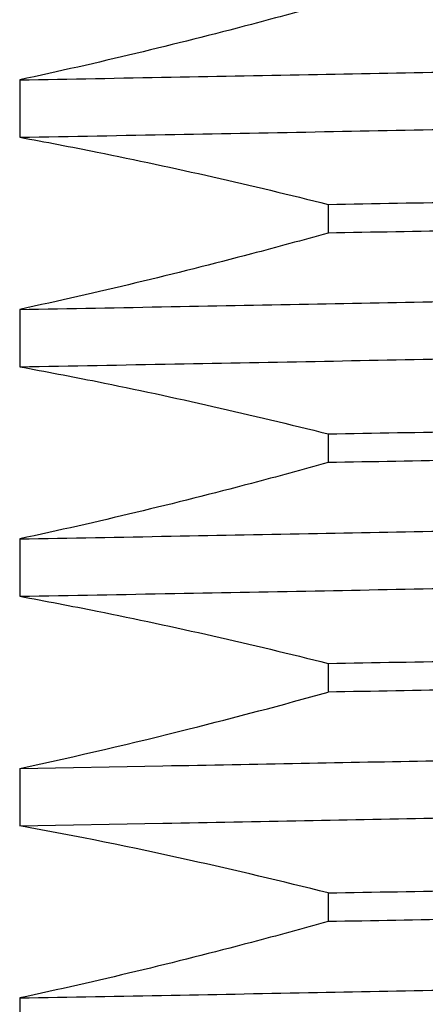
# Model space of a CAD drawing. Units: inches. Extents: x 0 to 11, y 0 to 8.5.
# Drawn here: x 4.1 to 4.2, y 4.8 to 4.9 of the extents above; entities that cross this region are included whole.
import ezdxf

# ---------------------------------------------------------------- set-up
doc = ezdxf.new("R2010")
doc.units = ezdxf.units.IN
doc.header["$LTSCALE"] = 0.605
doc.header["$MEASUREMENT"] = 0
doc.layers.get('0').update_dxf_attribs({"linetype": 'CONTINUOUS'})

msp = doc.modelspace()

# ---------------------------------------------------------------- linework, layer by layer
at = {"color": 7, "linetype": 'Continuous'}
for p, q in [((4.1272431291, 4.914833867900001), (4.1272431291, 4.907888867900001)), ((4.1646001564, 4.8997613374), (4.1646001564, 4.8962872441)), ((4.12724313, 4.8870538476), (4.12724313, 4.8801088476)), ((4.1646001564, 4.8719813177), (4.1646001564, 4.8685072211)), ((4.1272431357, 4.8592738263), (4.1272431357, 4.8523288263)), ((4.1646001564, 4.844201297), (4.1646001564, 4.840727240400001)), ((4.1272431389, 4.8314938477), (4.144599191499999, 4.8318050575)), ((4.1272431389, 4.8314938477), (4.1272431389, 4.8245488477)), ((4.1272431389, 4.8245488477), (4.144599191499999, 4.8248600575)), ((4.1646001564, 4.8164213178), (4.1646001564, 4.8129472637)), ((4.1272431289, 4.8037138674), (4.1272431289, 4.7967688674))]:
    msp.add_line(p, q, dxfattribs=at)
for centre, radius, start, end in [((3.9837959224, 5.4894485391), 0.6734459846999999, 284.0913951416, 285.5736133145), ((4.0006680979, 5.421964184), 0.603884475, 282.0989952284, 284.0976480408), ((4.0262738982, 4.2727639184), 0.5609468743, 77.4922206864, 79.6303644538), ((4.0123908575, 4.2094226498), 0.6257915417000001, 75.92293036390001, 77.5072733322)]:
    msp.add_arc(centre, radius, start, end, dxfattribs=at)
for points, knots in [([(4.1646001564, 4.924067264100001), (4.161510492, 4.9232068824), (4.1491295142, 4.919849400099999), (4.1366510052, 4.9168472879), (4.1272431291, 4.914833867900001)], [0, 0, 0, 0, 0.2500147359, 1, 1, 1, 1]), ([(4.1272431291, 4.914833867900001), (4.1333571231, 4.9149419957), (4.1453824781, 4.9151575076), (4.1630833377, 4.9154855444), (4.1800788385, 4.9158134892), (4.1962746022, 4.9161413076), (4.2115810894, 4.9164689676), (4.225913414, 4.916796419700001), (4.2391922082, 4.917123584700001), (4.2513438931, 4.9174503958), (4.2607344836, 4.9177299475), (4.2676334033, 4.9179555798), (4.2723304942, 4.9181196661), (4.2766998067, 4.918283672799999), (4.2807352753, 4.9184475815), (4.2844313177, 4.9186113595), (4.287782829, 4.9187749755), (4.29078516, 4.9189383386), (4.293434192, 4.9191014144), (4.2954188398, 4.9192420887), (4.2968269923, 4.9193561732), (4.2977479635, 4.9194380741), (4.2985782088, 4.9195198808), (4.2993174565, 4.9196015643), (4.2999654512, 4.9196830848), (4.3005220317, 4.9197643357), (4.3009870537, 4.9198452686), (4.301316695, 4.9199159276), (4.3015338445, 4.919974101499999), (4.3016630256, 4.920014781), (4.3017693529, 4.92005532), (4.3018313414, 4.9200852125), (4.3018580161, 4.920100622)], [0, 0, 0, 0, 0.1049741987, 0.2064701481, 0.3039194855, 0.3967870448, 0.4845566799, 0.5667432002, 0.6428914754999999, 0.7125802651, 0.7754241231, 0.8041690501000001, 0.8310759678, 0.8561073095, 0.8792289405, 0.9004090912999999, 0.9196186612, 0.9368319956000001, 0.9520254273000001, 0.9651797609, 0.970986735, 0.9762779245000001, 0.9810520943000001, 0.9853081643000001, 0.9890452954000001, 0.9922632915999999, 0.9949631551000001, 0.9971473009999999, 0.998047627, 0.99882157, 0.9994711647, 1, 1, 1, 1]), ([(4.1272431291, 4.907888867900001), (4.1335023703, 4.9079995645), (4.1458074314, 4.908220157200001), (4.163909354499999, 4.9085560538), (4.1812666432, 4.908891847), (4.1977782611, 4.9092274997), (4.2133484132, 4.9095629731), (4.227886557300001, 4.9098982106), (4.2413082481, 4.9102331178), (4.2535354899, 4.9105676161), (4.2629451715, 4.910854122), (4.2698229496, 4.9110855771), (4.274476085, 4.9112535629), (4.278782316, 4.911421454), (4.2827353544, 4.9115892144), (4.2863294989, 4.9117568232), (4.2895595053, 4.9119241917), (4.2924207205, 4.9120912839), (4.2945723077, 4.9122352843), (4.2961059239, 4.9123519534), (4.2971147691, 4.9124358635), (4.298028667200001, 4.9125196895), (4.2988473135, 4.912603407), (4.2995704161, 4.9126869787), (4.3001977455, 4.912770321), (4.3007291062, 4.9128533919), (4.301111315, 4.9129257182), (4.3013684638, 4.912984982099999), (4.3015257893, 4.913026732200001), (4.301659086, 4.913068368899999), (4.3017684937, 4.9131098599), (4.3018540938, 4.9131512225), (4.3019095698, 4.9131878172), (4.3019405745, 4.9132181008), (4.3019604039, 4.913244778999999), (4.3019680673, 4.9132681579), (4.3019680673, 4.913282771)], [0, 0, 0, 0, 0.1073606507, 0.2110615217, 0.3104952634, 0.40508793, 0.4942886189, 0.5775799856, 0.6544783364, 0.7245375349, 0.7873512638, 0.8159255662999999, 0.8425557745000001, 0.8672028508, 0.8898319551, 0.9104099022, 0.9289079848999999, 0.9452994592, 0.9595619876, 0.9658887947, 0.9716762802, 0.9769229096, 0.9816274045000001, 0.9857886804000001, 0.9894059997, 0.9924796379999999, 0.9950112081, 0.9960748426, 0.9970046681999999, 0.9978019805, 0.9984689181, 0.9990092961, 0.9994304931, 0.9996011718000001, 0.99974939, 1, 1, 1, 1]), ([(4.1272431291, 4.907888867900001), (4.1303776031, 4.9073158194), (4.1428942737, 4.9049123915), (4.1553281848, 4.9020841868), (4.1646001564, 4.8997613374)], [0, 0, 0, 0, 0.2500151032, 1, 1, 1, 1]), ([(4.1646001564, 4.8997613374), (4.1701977624, 4.899860332699999), (4.1811660601, 4.9000576506), (4.19725226, 4.9003592037), (4.2125826306, 4.9006606618), (4.227085050199999, 4.9009619854), (4.240691927799999, 4.9012631452), (4.2533394358, 4.9015640899), (4.264968416499999, 4.9018647351), (4.2755244436, 4.9021650116), (4.2836274046, 4.9024223614), (4.2895366059, 4.9026302544), (4.2935264229, 4.9027810287), (4.2972145045, 4.902931717), (4.3005965142, 4.9030822881), (4.3036685232, 4.9032327224), (4.3064269295, 4.9033829449), (4.3088685236, 4.9035329124), (4.3107035483, 4.9036621771), (4.3120108816, 4.9037669032), (4.3128705474, 4.9038422101), (4.3136491149, 4.9039174448), (4.3143463727, 4.9039925847), (4.3149621476, 4.9040675959), (4.3154963069, 4.9041424), (4.3159487083, 4.9042169579), (4.3162740388, 4.9042818774), (4.3164928452, 4.9043350601), (4.316626741499999, 4.9043725406), (4.3167402148, 4.9044099212), (4.3168333314, 4.904447197200001), (4.3169063477, 4.904484343), (4.3169595288, 4.9045216326), (4.3169939495, 4.9045598258), (4.3170031056, 4.9045892424), (4.3170031056, 4.904602307799999)], [0, 0, 0, 0, 0.1100657473, 0.215670832, 0.3163090832, 0.411517967, 0.5008488459, 0.5838847514, 0.6602373284, 0.7295499676, 0.7914991884, 0.8196208378000001, 0.8457962151999999, 0.8699945936, 0.8921886267, 0.9123519701999999, 0.9304622112000001, 0.9464987021, 0.9604435756, 0.9666272712, 0.972282926, 0.9774090808, 0.9820049066, 0.9860699779000001, 0.9896042054, 0.9926080745999999, 0.9950832387, 0.9961238872, 0.9970343708, 0.9978161476999999, 0.9984715657, 0.9990046817, 0.9994231721, 0.9997431357, 1, 1, 1, 1]), ([(4.3168988785, 4.9010078637), (4.316875104599999, 4.9009941347), (4.3168202619, 4.9009674223), (4.316726625299999, 4.9009310415), (4.3166135956, 4.9008945489), (4.3164248126, 4.9008424738), (4.3161393697, 4.9007791341), (4.3157377759, 4.9007065518), (4.3152583971, 4.9006336986), (4.3147013483, 4.9005606115), (4.3140667347, 4.9004873756), (4.3130663962, 4.9003843861), (4.311623056499999, 4.900258036499999), (4.3096607183, 4.9001122652), (4.3073935581, 4.8999661154), (4.3048240919, 4.899819661800001), (4.3019551306, 4.899672999), (4.2987898789, 4.8995261907), (4.2953318421, 4.899379267), (4.2915848633, 4.899232255), (4.2875531246, 4.8990851745), (4.2816213881, 4.898882793899999), (4.273531041, 4.898632033399999), (4.2630376489, 4.8983390379), (4.2515325727, 4.8980457262), (4.2390670101, 4.8977521554), (4.2256964016, 4.8974583967), (4.2114803967, 4.8971644943), (4.1964819578, 4.8968704711), (4.1807682444, 4.896576364), (4.170061223999999, 4.8963838248), (4.1646001564, 4.8962872441)], [0, 0, 0, 0, 0.0005403142, 0.001197827, 0.0019759934, 0.0028768622, 0.0050512695, 0.0077273898, 0.0109077882, 0.0145933555, 0.0187842606, 0.0234802668, 0.0343849666, 0.0472981474, 0.0622073161, 0.079097574, 0.0979502156, 0.1187455586, 0.1414605007, 0.1660699986, 0.192547454, 0.2208628977, 0.2828818878, 0.3518517628, 0.4274663428, 0.5093896782, 0.5972576504, 0.6906801828, 0.7892382941, 0.8925024992, 1, 1, 1, 1]), ([(4.1646001564, 4.8962872441), (4.1615104921, 4.8954268624), (4.1491295145, 4.89206938), (4.1366510058, 4.8890672677), (4.12724313, 4.8870538476)], [0, 0, 0, 0, 0.2500147359, 1, 1, 1, 1]), ([(4.12724313, 4.8870538476), (4.1333571237, 4.8871619755), (4.1453824784, 4.8873774875), (4.1630833374, 4.887705524599999), (4.1800788377, 4.8880334697), (4.1962746009, 4.8883612884), (4.2115810877, 4.8886889487), (4.225913412, 4.889016401), (4.239192205899999, 4.8893435664), (4.2513438906, 4.8896703778), (4.260734481, 4.8899499297), (4.2676334007, 4.8901755622), (4.2723304916, 4.8903396487), (4.2766998042, 4.8905036556), (4.2807352729, 4.8906675644), (4.2844313153, 4.8908313426), (4.2877828268, 4.8909949588), (4.2907851579, 4.8911583221), (4.29343419, 4.891321398000001), (4.295418838, 4.8914620724), (4.2968269906, 4.891576157099999), (4.2977479619, 4.891658058), (4.2985782073, 4.8917398649), (4.2993174551, 4.891821548399999), (4.2999654499, 4.891903069), (4.3005220306, 4.89198432), (4.3009870527, 4.892065253), (4.301316694100001, 4.8921359121), (4.3015338437, 4.892194086), (4.3016630249, 4.8922347656), (4.3017693522, 4.8922753046), (4.3018313408, 4.892305197200001), (4.3018580155, 4.8923206067)], [0, 0, 0, 0, 0.104974196, 0.2064701428, 0.3039194779, 0.3967870352, 0.4845566686, 0.5667431876, 0.642891462, 0.7125802509999999, 0.7754241089, 0.8041690361, 0.8310759541, 0.8561072961, 0.8792289276999999, 0.9004090791, 0.9196186499, 0.9368319852, 0.9520254179000001, 0.9651797527, 0.9709867273999999, 0.9762779176, 0.9810520881, 0.9853081589, 0.9890452908, 0.9922632878000001, 0.9949631522, 0.9971472990000001, 0.9980476254999999, 0.9988215690000001, 0.9994711642, 1, 1, 1, 1]), ([(4.12724313, 4.8801088476), (4.133502371100001, 4.8802195442), (4.1458074321, 4.8804401371), (4.163909355199999, 4.8807760341), (4.1812666438, 4.8811118275), (4.1977782615, 4.8814474805), (4.2133484135, 4.8817829542), (4.2278865575, 4.882118192), (4.2413082482, 4.8824530995), (4.2535354899, 4.8827875982), (4.2629451714, 4.8830741044), (4.2698229495, 4.8833055597), (4.2744760849, 4.8834735457), (4.2787823158, 4.8836414369), (4.2827353542, 4.8838091975), (4.2863294987, 4.8839768065), (4.2895595051, 4.884144175199999), (4.2924207203, 4.8843112675), (4.2945723074, 4.8844552682), (4.2961059236, 4.8845719373), (4.2971147688, 4.8846558475), (4.2980286669, 4.8847396736), (4.2988473132, 4.8848233912), (4.2995704158, 4.884906963), (4.3001977452, 4.8849903053), (4.300729105799999, 4.8850733764), (4.3011113147, 4.8851457027), (4.3013684635, 4.8852049667), (4.301525788999999, 4.8852467169), (4.3016590857, 4.8852883536), (4.3017684933, 4.8853298447), (4.3018540935, 4.8853712073), (4.3019095695, 4.885407802), (4.301940574200001, 4.8854380857), (4.3019604036, 4.885464764), (4.301968067, 4.8854881428), (4.301968067, 4.8855027559)], [0, 0, 0, 0, 0.1073606505, 0.2110615214, 0.3104952629, 0.4050879293, 0.4942886181, 0.5775799846, 0.6544783353, 0.7245375336, 0.7873512624, 0.8159255648999999, 0.842555773, 0.8672028493, 0.8898319536, 0.9104099006999999, 0.9289079834, 0.9452994577, 0.9595619861, 0.9658887931999999, 0.9716762788, 0.9769229081999999, 0.9816274031000001, 0.9857886791, 0.9894059985, 0.9924796369, 0.9950112070999999, 0.9960748415999999, 0.9970046672, 0.9978019795999999, 0.9984689174, 0.9990092955, 0.9994304927, 0.9996011714, 0.9997493896999999, 1, 1, 1, 1]), ([(4.12724313, 4.8801088476), (4.1303776039, 4.8795357991), (4.142894274200001, 4.8771323715), (4.155328185, 4.8743041669), (4.1646001564, 4.8719813177)], [0, 0, 0, 0, 0.2500151032, 1, 1, 1, 1]), ([(4.1646001564, 4.8719813177), (4.1701977624, 4.8720803131), (4.1811660601, 4.8722776312), (4.19725226, 4.8725791845), (4.2125826306, 4.872880642799999), (4.227085050199999, 4.873181966600001), (4.240691927799999, 4.8734831268), (4.2533394358, 4.8737840717), (4.264968416499999, 4.874084717200001), (4.2755244436, 4.874384994), (4.2836274046, 4.874642344), (4.2895366059, 4.8748502371), (4.2935264229, 4.8750010116), (4.2972145045, 4.8751517001), (4.3005965142, 4.8753022713), (4.3036685232, 4.8754527058), (4.3064269295, 4.875602928399999), (4.3088685236, 4.8757528961), (4.3107035483, 4.8758821609), (4.3120108816, 4.8759868871), (4.3128705474, 4.8760621941), (4.3136491149, 4.8761374289), (4.3143463727, 4.8762125689), (4.3149621476, 4.8762875801), (4.3154963069, 4.8763623843), (4.3159487083, 4.876436942200001), (4.3162740388, 4.8765018619), (4.3164928452, 4.8765550446), (4.316626741499999, 4.8765925252), (4.3167402148, 4.8766299058), (4.3168333314, 4.8766671818), (4.3169063477, 4.8767043277), (4.3169595288, 4.8767416173), (4.3169939495, 4.8767798106), (4.3170031056, 4.8768092272), (4.3170031056, 4.8768222926)], [0, 0, 0, 0, 0.1100657471, 0.2156708316, 0.3163090826, 0.4115179662, 0.500848845, 0.5838847502000001, 0.6602373271, 0.7295499662, 0.791499187, 0.8196208362999999, 0.8457962137, 0.8699945920000001, 0.8921886251000001, 0.9123519686, 0.9304622095999999, 0.9464987006000001, 0.9604435740999999, 0.9666272698, 0.9722829246, 0.9774090794, 0.9820049053000001, 0.9860699766, 0.9896042042000001, 0.9926080734, 0.9950832376000001, 0.9961238862999999, 0.9970343698999999, 0.9978161469, 0.9984715649, 0.9990046811, 0.9994231717000001, 0.9997431354, 1, 1, 1, 1]), ([(4.3168988785, 4.873227838), (4.3168751047, 4.8732141091), (4.316820262099999, 4.873187396700001), (4.3167266255, 4.8731510158), (4.3166135957, 4.8731145233), (4.316424812799999, 4.8730624483), (4.31613937, 4.8729991085), (4.3157377762, 4.8729265263), (4.3152583975, 4.8728536731), (4.3147013487, 4.872780586), (4.3140667351, 4.8727073501), (4.3130663967, 4.8726043608), (4.311623057, 4.8724780111), (4.3096607189, 4.87233224), (4.3073935587, 4.8721860902), (4.3048240926, 4.8720396367), (4.3019551314, 4.871892974), (4.2987898797, 4.8717461657), (4.2953318429, 4.871599242099999), (4.2915848641, 4.8714522302), (4.287553125400001, 4.8713051498), (4.281621389, 4.8711027693), (4.2735310418, 4.8708520089), (4.2630376497, 4.8705590136), (4.2515325734, 4.8702657021), (4.239067010799999, 4.8699721315), (4.225696402200001, 4.8696783729), (4.2114803972, 4.8693844707), (4.1964819582, 4.8690904476), (4.180768244599999, 4.868796340799999), (4.1700612241, 4.8686038017), (4.1646001564, 4.8685072211)], [0, 0, 0, 0, 0.000540314, 0.0011978266, 0.0019759928, 0.0028768614, 0.0050512684, 0.0077273884, 0.0109077864, 0.0145933534, 0.0187842582, 0.0234802642, 0.0343849634, 0.0472981438, 0.062207312, 0.0790975696, 0.0979502109, 0.1187455536, 0.1414604955, 0.1660699932, 0.1925474485, 0.2208628921, 0.2828818822, 0.3518517574, 0.4274663377, 0.5093896737, 0.5972576465, 0.6906801797, 0.7892382918999999, 0.8925024979999999, 1, 1, 1, 1]), ([(4.1646001564, 4.8685072211), (4.1615104926, 4.8676468395), (4.1491295169, 4.8642893578), (4.1366510101, 4.861287246), (4.1272431357, 4.8592738263)], [0, 0, 0, 0, 0.2500147359, 1, 1, 1, 1]), ([(4.1272431357, 4.8592738263), (4.1333571294, 4.8593819541), (4.1453824839, 4.859597465899999), (4.163083342799999, 4.859925502799999), (4.1800788429, 4.8602534477), (4.196274605899999, 4.860581266100001), (4.2115810925, 4.8609089262), (4.2259134166, 4.8612363783), (4.2391922102, 4.8615635434), (4.251343894700001, 4.8618903547), (4.2607344849, 4.8621699064), (4.2676334043, 4.8623955388), (4.272330495199999, 4.862559625199999), (4.2766998076, 4.862723632), (4.2807352761, 4.8628875407), (4.2844313185, 4.8630513189), (4.2877828297, 4.8632149349), (4.2907851607, 4.8633782981), (4.293434192699999, 4.8635413739), (4.2954188406, 4.863682048299999), (4.2968269931, 4.8637961329), (4.2977479643, 4.8638780338), (4.2985782097, 4.8639598406), (4.2993174574, 4.8640415241), (4.299965452099999, 4.8641230447), (4.3005220327, 4.8642042956), (4.3009870549, 4.8642852286), (4.3013166962, 4.864355887699999), (4.3015338458, 4.8644140615), (4.3016630269, 4.8644547411), (4.3017693542, 4.8644952801), (4.3018313428, 4.8645251727), (4.3018580175, 4.8645405821)], [0, 0, 0, 0, 0.1049741976, 0.2064701457, 0.3039194819, 0.39678704, 0.4845566741, 0.5667431936, 0.6428914683, 0.7125802574, 0.7754241152, 0.8041690422, 0.83107596, 0.8561073018, 0.8792289331, 0.9004090842, 0.9196186545999999, 0.9368319895, 0.9520254217, 0.9651797559999999, 0.9709867304, 0.9762779204, 0.9810520906, 0.985308161, 0.9890452926000001, 0.9922632893000001, 0.9949631533, 0.9971472998, 0.9980476261, 0.9988215694, 0.9994711644, 1, 1, 1, 1]), ([(4.1272431357, 4.8523288263), (4.1335023767, 4.8524395228), (4.1458074375, 4.8526601155), (4.1639093602, 4.8529960122), (4.181266648399999, 4.8533318055), (4.1977782658, 4.8536674582), (4.2133484175, 4.8540029317), (4.2278865611, 4.8543381693), (4.2413082516, 4.8546730766), (4.253535493, 4.855007575), (4.2629451743, 4.855294081), (4.2698229521, 4.8555255362), (4.2744760874, 4.8556935221), (4.2787823182, 4.8558614132), (4.2827353566, 4.8560291737), (4.2863295009, 4.8561967826), (4.2895595072, 4.8563641512), (4.2924207224, 4.8565312435), (4.2945723094, 4.856675244), (4.2961059256, 4.8567919131), (4.297114770799999, 4.8568758233), (4.2980286688, 4.8569596493), (4.2988473151, 4.8570433669), (4.2995704177, 4.8571269386), (4.300197747099999, 4.8572102809), (4.3007291077, 4.857293352), (4.3011113165, 4.8573656783), (4.301368465299999, 4.857424942200001), (4.3015257909, 4.8574666924), (4.3016590876, 4.8575083291), (4.3017684952, 4.8575498201), (4.3018540953, 4.8575911827), (4.3019095714, 4.8576277774), (4.3019405761, 4.8576580611), (4.3019604054, 4.8576847393), (4.3019680688, 4.8577081182), (4.3019680688, 4.8577227313)], [0, 0, 0, 0, 0.1073606511, 0.2110615223, 0.3104952642, 0.4050879308, 0.4942886196, 0.5775799862, 0.6544783368, 0.724537535, 0.7873512637000001, 0.8159255661, 0.8425557742, 0.8672028504000001, 0.8898319546, 0.9104099017, 0.9289079843000001, 0.9452994585, 0.9595619868999999, 0.9658887939, 0.9716762794, 0.9769229089, 0.9816274037, 0.9857886797, 0.989405999, 0.9924796373, 0.9950112075, 0.9960748420000001, 0.9970046676000001, 0.99780198, 0.9984689177, 0.9990092958, 0.9994304928, 0.9996011716, 0.9997493898, 1, 1, 1, 1]), ([(4.1272431357, 4.8523288263), (4.1303776091, 4.851755777799999), (4.1428942775, 4.849352350299999), (4.1553281864, 4.846524146), (4.1646001564, 4.844201297)], [0, 0, 0, 0, 0.2500151032, 1, 1, 1, 1]), ([(4.1646001564, 4.844201297), (4.1701977624, 4.8443002924), (4.1811660601, 4.844497610299999), (4.19725226, 4.844799163399999), (4.2125826306, 4.8451006216), (4.227085050199999, 4.8454019452), (4.240691927799999, 4.8457031051), (4.2533394358, 4.8460040498), (4.264968416499999, 4.8463046951), (4.2755244436, 4.846604971700001), (4.2836274046, 4.846862321600001), (4.2895366059, 4.8470702146), (4.2935264229, 4.847220989), (4.2972145045, 4.8473716774), (4.3005965142, 4.8475222485), (4.3036685232, 4.847672683), (4.3064269295, 4.8478229055), (4.3088685236, 4.8479728731), (4.3107035483, 4.8481021378), (4.3120108816, 4.848206864), (4.3128705474, 4.8482821709), (4.3136491149, 4.8483574057), (4.3143463727, 4.8484325456), (4.3149621476, 4.8485075568), (4.3154963069, 4.848582361), (4.3159487083, 4.8486569189), (4.3162740388, 4.8487218385), (4.3164928452, 4.8487750212), (4.316626741499999, 4.8488125018), (4.3167402148, 4.8488498824), (4.3168333314, 4.8488871583), (4.3169063477, 4.848924304200001), (4.3169595288, 4.8489615938), (4.3169939495, 4.848999787099999), (4.3170031056, 4.8490292037), (4.3170031056, 4.8490422691)], [0, 0, 0, 0, 0.1100657472, 0.2156708318, 0.3163090829, 0.4115179666, 0.5008488454, 0.5838847508, 0.6602373277, 0.7295499668000001, 0.7914991876999999, 0.819620837, 0.8457962144, 0.8699945927, 0.8921886259, 0.9123519693000001, 0.9304622103, 0.9464987012999999, 0.9604435748000001, 0.9666272704000001, 0.9722829251999999, 0.97740908, 0.9820049059, 0.9860699772, 0.9896042048, 0.9926080739, 0.9950832381, 0.9961238867000001, 0.9970343703, 0.9978161472, 0.9984715653, 0.9990046814, 0.9994231719, 0.9997431354999999, 1, 1, 1, 1]), ([(4.316898879, 4.8454478472), (4.316875105199999, 4.8454341183), (4.3168202626, 4.8454074059), (4.3167266262, 4.8453710252), (4.3166135965, 4.8453345327), (4.3164248137, 4.8452824578), (4.3161393711, 4.8452191182), (4.3157377776, 4.845146536100001), (4.3152583991, 4.845073683), (4.3147013505, 4.8450005961), (4.3140667371, 4.8449273604), (4.313066398999999, 4.8448243712), (4.3116230596, 4.8446980219), (4.3096607217, 4.844552251000001), (4.3073935619, 4.8444061015), (4.304824096, 4.8442596483), (4.301955135, 4.8441129859), (4.2987898835, 4.843966178000001), (4.2953318469, 4.8438192546), (4.2915848682, 4.8436722431), (4.2875531296, 4.8435251629), (4.2816213932, 4.843322782900001), (4.273531046, 4.843072023), (4.2630376537, 4.8427790283), (4.2515325772, 4.8424857175), (4.239067014100001, 4.8421921475), (4.2256964051, 4.8418983896), (4.2114803995, 4.841604488), (4.196481959700001, 4.8413104657), (4.1807682454, 4.8410163595), (4.1700612244, 4.8408238208), (4.1646001564, 4.840727240400001)], [0, 0, 0, 0, 0.0005403130000000001, 0.0011978247, 0.00197599, 0.0028768577, 0.0050512629, 0.0077273813, 0.0109077778, 0.0145933433, 0.0187842467, 0.0234802513, 0.034384948, 0.0472981261, 0.0622072923, 0.0790975481, 0.09795018789999999, 0.1187455294, 0.1414604702, 0.1660699671, 0.1925474218, 0.2208628652, 0.2828818552, 0.3518517312, 0.4274663132, 0.5093896517000001, 0.5972576277, 0.6906801647, 0.7892382814, 0.8925024925, 1, 1, 1, 1]), ([(4.144599191499999, 4.8318050575), (4.1501784215, 4.8319065924), (4.1611318481, 4.8321089918), (4.177227406, 4.832417699), (4.1926291512, 4.8327263191), (4.207261209599999, 4.8330348157), (4.2210520831, 4.833343162699999), (4.2339339987, 4.833651313), (4.2458438098, 4.8339591939), (4.2567230973, 4.834266742400001), (4.2651201916, 4.8345298922), (4.2712829621, 4.8347422644), (4.27547552, 4.834896665400001), (4.2793740211, 4.835050989), (4.2829736826, 4.835205219), (4.2862701084, 4.8353593375), (4.2892592378, 4.8355132875), (4.2919374422, 4.8356670362), (4.2943014443, 4.8358204543), (4.296348375, 4.8359734756), (4.2978543748, 4.8361061144), (4.298898465400001, 4.8362142113), (4.2995610697, 4.8362910897), (4.300142809900001, 4.8363678177), (4.3006435771, 4.8364443043), (4.3010632694, 4.8365205061), (4.301361707, 4.8365869925), (4.3015591944, 4.8366416478), (4.3016775195, 4.8366799589), (4.3017756048, 4.8367181558), (4.3018330779, 4.8367461893), (4.3018580102, 4.8367605923)], [0, 0, 0, 0, 0.1063582357, 0.2088089221, 0.306839178, 0.3999757743, 0.4877591937, 0.5697600790999999, 0.6455763669, 0.7148369243000001, 0.7772028948, 0.8057039261, 0.8323695214, 0.857167511, 0.8800677954, 0.9010421968000001, 0.9200661256999999, 0.9371161187, 0.952172712, 0.9652184159999999, 0.9762390009, 0.9809867979000001, 0.985224865, 0.9889526009999999, 0.9921703217, 0.9948791856999999, 0.9970817404000001, 0.9979948509000001, 0.9987839837000001, 0.9994511932, 1, 1, 1, 1]), ([(4.144599191499999, 4.8248600575), (4.1503190056, 4.8249641509), (4.1615421695, 4.8251716125), (4.1780232157, 4.8254881836), (4.1937702715, 4.8258046558), (4.2087017968, 4.8261209903), (4.2227409918, 4.8264371543), (4.2358153025, 4.8267530932), (4.2478573044, 4.8270687195), (4.2588048536, 4.8273839584), (4.2672173729, 4.8276540662), (4.2733582101, 4.8278722613), (4.2775079849, 4.828030566), (4.2813457862, 4.8281887678), (4.2848666939, 4.8283468607), (4.2880661495, 4.8285047987), (4.2909400491, 4.8286625182), (4.293484700400001, 4.8288199773), (4.2953976068, 4.828955676700001), (4.296760697, 4.8290656282), (4.2976571758, 4.829144697699999), (4.2984691899, 4.8292236877), (4.2991964815, 4.8293025756), (4.2998388152, 4.8293813308), (4.3003960302, 4.8294598736), (4.300867992900001, 4.8295381601), (4.301207418, 4.829606317900001), (4.3014357246, 4.8296621514), (4.3015754458, 4.8297015029), (4.3016938494, 4.8297407509), (4.3017910038, 4.8297798916), (4.3018671791, 4.8298189007), (4.3019226609, 4.8298580644), (4.3019585487, 4.8298981901), (4.3019680702, 4.8299290293), (4.3019680719, 4.8299427409)], [0, 0, 0, 0, 0.108917339, 0.2137138427, 0.3138398122, 0.4087853793, 0.4980582645, 0.5811991427000001, 0.6577791773, 0.7274039759, 0.7897152179000001, 0.8180268643999999, 0.8443927968000001, 0.8687799709, 0.891156525, 0.9114945726000001, 0.929768209, 0.9459545526, 0.9600343151999999, 0.9662786673, 0.9719904694, 0.9771684046, 0.9818112967, 0.9859181982999999, 0.9894888789, 0.9925241025, 0.9950257418, 0.996077733, 0.9969982391, 0.9977886926, 0.9984514837999999, 0.9989907929, 0.9994144828, 0.9997389452, 1, 1, 1, 1]), ([(4.1646001564, 4.8164213178), (4.1701977624, 4.816520313), (4.1811660601, 4.8167176305), (4.19725226, 4.8170191829), (4.2125826306, 4.8173206404), (4.227085050199999, 4.8176219633), (4.240691927799999, 4.8179231226), (4.2533394358, 4.8182240667), (4.264968416499999, 4.8185247113), (4.2755244436, 4.8188249873), (4.2836274046, 4.8190823366), (4.2895366059, 4.8192902292), (4.2935264229, 4.8194410033), (4.2972145045, 4.819591691399999), (4.3005965142, 4.8197422621), (4.3036685232, 4.8198926963), (4.3064269295, 4.8200429185), (4.3088685236, 4.8201928858), (4.3107035483, 4.8203221503), (4.3120108816, 4.8204268762), (4.3128705474, 4.820502183), (4.3136491149, 4.8205774176), (4.3143463727, 4.8206525574), (4.3149621476, 4.8207275684), (4.3154963069, 4.8208023724), (4.3159487083, 4.8208769302), (4.3162740388, 4.820941849700001), (4.3164928452, 4.8209950323), (4.316626741499999, 4.8210325128), (4.3167402148, 4.8210698933), (4.3168333314, 4.8211071692), (4.3169063477, 4.821144315), (4.3169595288, 4.8211816045), (4.3169939495, 4.8212197977), (4.3170031056, 4.8212492142), (4.3170031056, 4.8212622796)], [0, 0, 0, 0, 0.1100657476, 0.2156708327, 0.3163090841, 0.4115179682, 0.5008488473, 0.583884753, 0.6602373302000001, 0.7295499695000001, 0.7914991905, 0.8196208398999999, 0.8457962174, 0.8699945956999999, 0.8921886287999999, 0.9123519723000001, 0.9304622133, 0.9464987042, 0.9604435776000001, 0.9666272732, 0.9722829279, 0.9774090826, 0.9820049084, 0.9860699796, 0.9896042071, 0.9926080761, 0.99508324, 0.9961238884999999, 0.997034372, 0.9978161487999999, 0.9984715665999999, 0.9990046825, 0.9994231726999999, 0.999743136, 1, 1, 1, 1]), ([(4.3168988787, 4.817667879), (4.3168751049, 4.8176541501), (4.3168202622, 4.8176274377), (4.3167266257, 4.8175910569), (4.316613596, 4.8175545643), (4.3164248131, 4.8175024894), (4.316139370299999, 4.8174391497), (4.315737776600001, 4.8173665675), (4.315258398, 4.8172937143), (4.3147013493, 4.8172206273), (4.3140667357, 4.8171473915), (4.3130663974, 4.8170444021), (4.311623057799999, 4.8169180526), (4.3096607198, 4.8167722815), (4.3073935597, 4.8166261318), (4.3048240936, 4.816479678399999), (4.3019551325, 4.8163330157), (4.298789880899999, 4.8161862075), (4.295331844100001, 4.816039283899999), (4.2915848654, 4.8158922721), (4.2875531267, 4.8157451917), (4.2816213903, 4.8155428114), (4.2735310431, 4.815292051), (4.263037651, 4.8149990558), (4.2515325746, 4.8147057444), (4.2390670118, 4.8144121739), (4.2256964031, 4.8141184154), (4.2114803979, 4.8138245132), (4.1964819586, 4.8135304902), (4.1807682448, 4.8132363834), (4.1700612242, 4.8130438444), (4.1646001564, 4.8129472637)], [0, 0, 0, 0, 0.0005403137000000001, 0.001197826, 0.001975992, 0.0028768603, 0.0050512667, 0.0077273862, 0.0109077838, 0.0145933503, 0.0187842547, 0.0234802602, 0.0343849586, 0.0472981383, 0.062207306, 0.079097563, 0.09795020380000001, 0.1187455462, 0.1414604877, 0.1660699852, 0.1925474403, 0.2208628839, 0.2828818739, 0.3518517494, 0.4274663302, 0.5093896669, 0.5972576407, 0.6906801751, 0.7892382887, 0.8925024964, 1, 1, 1, 1]), ([(4.1646001564, 4.8129472637), (4.161510492, 4.812086882), (4.1491295141, 4.808729399700001), (4.136651005, 4.8057272874), (4.1272431289, 4.8037138674)], [0, 0, 0, 0, 0.2500147359, 1, 1, 1, 1]), ([(4.1272431289, 4.8037138674), (4.1333571228, 4.8038219952), (4.1453824778, 4.804037507099999), (4.1630833373, 4.804365543999999), (4.1800788381, 4.8046934888), (4.1962746018, 4.805021307200001), (4.2115810889, 4.8053489673), (4.2259134136, 4.8056764194), (4.239192207699999, 4.8060035845), (4.2513438926, 4.8063303956), (4.2607344831, 4.8066099473), (4.2676334028, 4.8068355796), (4.2723304937, 4.806999666), (4.2766998063, 4.8071636727), (4.2807352749, 4.8073275814), (4.2844313173, 4.8074913595), (4.2877828286, 4.8076549755), (4.2907851597, 4.8078183386), (4.2934341916, 4.8079814144), (4.2954188395, 4.8081220887), (4.296826992, 4.8082361732), (4.2977479632, 4.808318074100001), (4.2985782085, 4.8083998809), (4.2993174562, 4.8084815644), (4.299965450899999, 4.8085630849), (4.3005220314, 4.8086443358), (4.3009870535, 4.8087252687), (4.301316694800001, 4.808795927799999), (4.3015338443, 4.808854101600001), (4.3016630254, 4.8088947811), (4.3017693527, 4.8089353201), (4.3018313413, 4.8089652127), (4.3018580159, 4.8089806221)], [0, 0, 0, 0, 0.1049741984, 0.2064701474, 0.3039194845, 0.3967870436, 0.4845566785, 0.5667431987, 0.6428914739, 0.7125802634, 0.7754241212999999, 0.8041690484, 0.8310759661, 0.8561073079000001, 0.8792289389, 0.9004090898, 0.9196186598999999, 0.9368319944, 0.9520254262000001, 0.9651797598999999, 0.9709867340999999, 0.9762779237, 0.9810520934999999, 0.9853081636, 0.9890452948999999, 0.9922632912, 0.9949631547, 0.9971473008, 0.9980476268999999, 0.9988215698999999, 0.9994711646, 1, 1, 1, 1])]:
    msp.add_open_spline(points, degree=3, knots=knots, dxfattribs=at)

doc.saveas('drawing.dxf')
